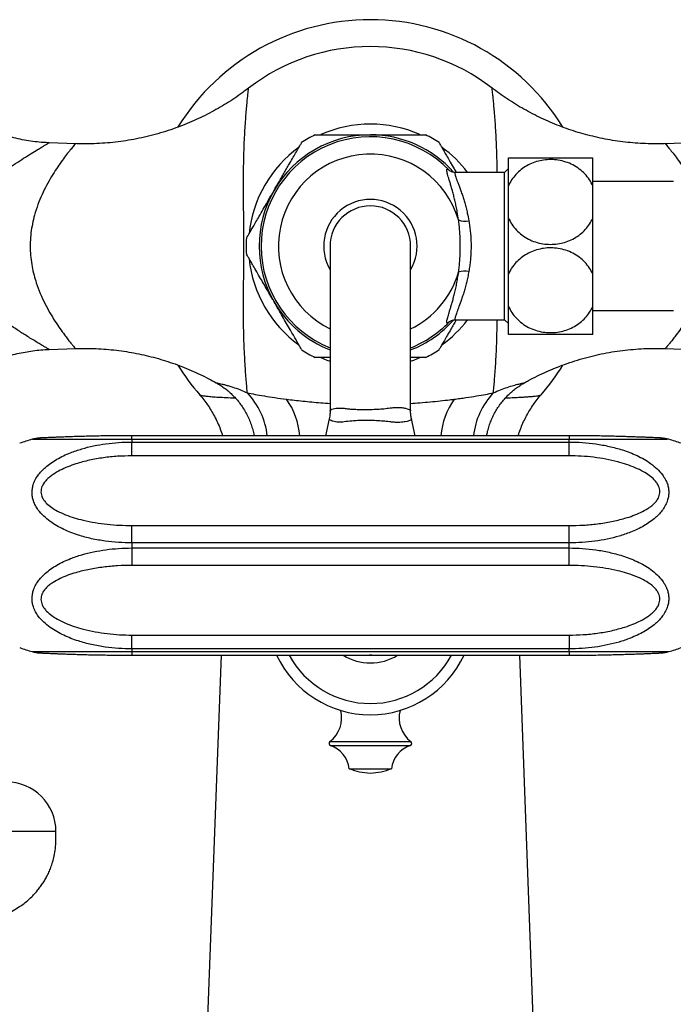
# Paper-space layout "Croisillon goutte d'eau" of a CAD drawing. Units: millimetres. Extents: x 10 to 206, y 13 to 287.
# Drawn here: x 47 to 57, y 32 to 48 of the extents above; entities that cross this region are included whole.
import ezdxf

# ---------------------------------------------------------------- set-up
doc = ezdxf.new("R2010")
doc.units = ezdxf.units.MM

psp = doc.layouts.new("Croisillon goutte d'eau")

# ---------------------------------------------------------------- linework, layer by layer
at = {"color": 7, "linetype": 'Continuous', "lineweight": 25}
for p, q in [((47.585, 46.349), (47.156, 46.364)), ((57.63, 46.364), (57.201, 46.349)), ((54.643, 45.661), (54.643, 46.119)), ((56.018, 45.661), (56.018, 46.119)), ((54.581, 45.881), (53.78, 45.881)), ((54.643, 45.944), (54.581, 45.881)), ((54.581, 43.481), (54.581, 45.881)), ((57.331, 45.731), (56.018, 45.731)), ((54.643, 45.139), (54.643, 45.661)), ((56.018, 45.139), (56.018, 45.661)), ((54.643, 44.223), (54.643, 45.139)), ((56.018, 44.223), (56.018, 45.139)), ((51.737, 44.681), (51.737, 41.996)), ((53.049, 41.997), (53.049, 44.681)), ((54.643, 43.701), (54.643, 44.223)), ((56.018, 43.701), (56.018, 44.223)), ((54.643, 43.244), (54.643, 43.701)), ((56.018, 43.244), (56.018, 43.701)), ((56.018, 43.631), (57.331, 43.631)), ((53.78, 43.481), (54.581, 43.481)), ((54.581, 43.481), (54.643, 43.419)), ((47.157, 42.998), (47.586, 43.013)), ((57.2, 43.013), (57.629, 42.998)), ((51.723, 41.868), (51.664, 41.593)), ((53.123, 41.593), (53.063, 41.867)), ((48.506, 41.593), (48.479, 41.593)), ((55.631, 41.593), (48.506, 41.593)), ((48.506, 41.532), (48.506, 41.49)), ((55.631, 41.532), (48.506, 41.532)), ((55.631, 41.49), (55.631, 41.532)), ((48.506, 41.266), (48.506, 41.49)), ((48.506, 41.49), (55.631, 41.49)), ((55.631, 41.266), (55.631, 41.49)), ((55.631, 41.266), (48.506, 41.266)), ((48.506, 39.848), (48.506, 40.131)), ((48.506, 40.131), (55.631, 40.131)), ((55.631, 39.848), (55.631, 40.131)), ((48.506, 39.848), (48.506, 39.765)), ((55.631, 39.848), (48.506, 39.848)), ((55.631, 39.765), (55.631, 39.848)), ((48.506, 39.765), (48.506, 39.481)), ((48.506, 39.765), (55.631, 39.765)), ((55.631, 39.481), (55.631, 39.765)), ((55.631, 39.481), (48.506, 39.481)), ((48.506, 38.122), (48.506, 38.347)), ((48.506, 38.347), (55.631, 38.347)), ((55.631, 38.347), (55.631, 38.122)), ((48.436, 38.019), (48.506, 38.019)), ((48.506, 38.122), (48.506, 38.081)), ((55.631, 38.122), (48.506, 38.122)), ((48.506, 38.081), (55.631, 38.081)), ((48.506, 38.019), (55.631, 38.019)), ((49.959, 38.019), (49.674, 30.306)), ((52.415, 38.019), (52.371, 38.019)), ((55.112, 30.306), (54.827, 38.019)), ((55.631, 38.081), (55.631, 38.122)), ((55.631, 38.019), (55.658, 38.019)), ((52.049, 36.171), (52.737, 36.171))]:
    psp.add_line(p, q, dxfattribs=at)
at = {"color": 1, "linetype": 'Continuous', "lineweight": 25}
for p, q in [((48.506, 41.532), (48.506, 41.593)), ((55.631, 41.593), (55.631, 41.532)), ((48.506, 38.081), (48.506, 38.019)), ((55.631, 38.081), (55.631, 38.019)), ((51.733, 36.612), (53.053, 36.612)), ((51.744, 36.546), (53.042, 36.546))]:
    psp.add_line(p, q, dxfattribs=at)
at = {"color": 7, "linetype": 'Continuous', "lineweight": 25, "flags": 128}
for points in [[(51.584, 42.866), (51.682, 42.825), (51.737, 42.805)], [(53.049, 42.805), (53.104, 42.825), (53.201, 42.865)]]:
    psp.add_lwpolyline(points, dxfattribs=at)
at = {"color": 1, "linetype": 'Continuous', "lineweight": 25, "flags": 128}
psp.add_lwpolyline([(53.061, 41.866), (53.058, 41.854), (53.035, 41.84), (52.993, 41.827), (52.962, 41.821), (52.962, 41.821), (52.962, 41.821)], dxfattribs=at)
at = {"color": 7, "linetype": 'Continuous', "lineweight": 25}
for centre, radius, start, end in [((52.393, 44.681), 3.688, 31.7104, 148.2514), ((52.393, 44.681), 3.25, 52.3675, 127.6334), ((52.393, 44.681), 1.988, 66.0099, 114.0086), ((52.393, 44.681), 1.781, 43.8861, 248.3817), ((52.393, 44.681), 1.813, 90, 150), ((52.393, 44.681), 2.024, 116.4058, 123.5924), ((52.393, 44.681), 1.813, 41.7197, 90), ((52.393, 44.681), 2.024, 56.4064, 63.6104), ((52.393, 44.681), 1.987, 125.8284, 174.2059), ((52.393, 44.681), 1.988, 37.1406, 54.0355), ((52.393, 44.681), 1.813, 150, 210), ((52.393, 44.681), 0.656, 0, 180), ((53.939, 45.387), 0.3, 248.7338, 281.2077), ((52.393, 44.681), 2.024, 176.3654, 183.6349), ((52.393, 44.681), 1.987, 185.9676, 234.0019), ((53.939, 43.975), 0.3, 78.7923, 111.2662), ((52.393, 44.681), 1.812, 210, 248.7727), ((52.393, 44.681), 1.813, 291.2273, 318.2876), ((52.393, 44.681), 1.987, 305.9087, 322.8594), ((52.393, 44.681), 1.781, 291.6183, 316.1139), ((52.393, 44.681), 2.024, 236.4067, 243.6108), ((52.393, 44.681), 2.024, 296.4063, 303.5934), ((52.393, 44.681), 3.687, 211.7239, 221.0183), ((52.393, 44.681), 3.688, 318.9781, 328.2483), ((48.506, 36.15), 5.625, 106.7955, 108.9656), ((47.024, 41.056), 0.5, 92.7289, 106.7448), ((57.112, 41.056), 0.5, 73.2543, 87.2711), ((55.631, 36.15), 5.625, 71.0344, 73.2045), ((48.506, 43.462), 5.625, 251.0344, 253.2048), ((47.024, 38.556), 0.5, 253.2545, 267.2708), ((52.393, 38.737), 1.688, 205.1971, 334.8029), ((52.393, 38.737), 0.844, 238.3714, 301.6286), ((57.112, 38.556), 0.5, 272.7292, 286.7445), ((55.631, 43.462), 5.625, 286.7953, 288.9656), ((51.437, 36.999), 0.488, 307.3832, 14.4548), ((53.349, 36.999), 0.488, 165.5452, 232.6168), ((51.756, 36.582), 0.0375, 127.3832, 251.6825), ((53.031, 36.582), 0.0375, 288.3175, 52.6168), ((51.602, 36.119), 0.45, 6.6611, 71.6825), ((53.184, 36.119), 0.45, 108.3175, 173.3389), ((52.416, 37.075), 0.975, 247.8763, 268.6223), ((52.37, 37.075), 0.975, 271.3777, 292.1237), ((46.456, 35.145), 0.813, 0.0854, 179.9148)]:
    psp.add_arc(centre, radius, start, end, dxfattribs=at)
at = {"color": 1, "linetype": 'Continuous', "lineweight": 25}
for centre, radius, start, end in [((52.393, 44.681), 1.499, 16.5258, 244.0444), ((52.393, 44.681), 0.761, 329.63, 210.37), ((52.393, 44.681), 1.499, 295.9556, 343.4742), ((49.504, 41.455), 1.217, 6.5177, 43.3099), ((50.014, 41.487), 1.233, 4.9637, 34.6505), ((54.772, 41.487), 1.233, 145.3495, 175.0363), ((55.282, 41.455), 1.217, 136.6901, 173.4823), ((52.393, 38.737), 1.505, 208.5134, 331.4866)]:
    psp.add_arc(centre, radius, start, end, dxfattribs=at)
at = {"color": 7, "linetype": 'Continuous', "lineweight": 25}
for points, knots in [([(47.156, 46.365), (47.134, 46.365), (47.07, 46.367), (46.959, 46.377), (46.824, 46.395), (46.685, 46.42), (46.549, 46.453), (46.416, 46.492), (46.285, 46.537), (46.158, 46.589), (46.033, 46.646), (45.913, 46.71), (45.796, 46.779), (45.684, 46.853), (45.575, 46.932), (45.472, 47.016), (45.373, 47.105), (45.278, 47.198), (45.189, 47.294), (45.105, 47.395), (45.026, 47.498), (44.952, 47.605), (44.884, 47.715), (44.822, 47.825), (44.786, 47.9), (44.768, 47.936)], [0, 0, 0, 0, 0.021872, 0.064184, 0.111175, 0.157992, 0.204516, 0.25076, 0.296741, 0.34247, 0.387959, 0.433216, 0.478249, 0.523063, 0.567662, 0.612049, 0.656227, 0.700197, 0.743959, 0.787512, 0.830853, 0.873981, 0.916892, 0.959579, 1, 1, 1, 1]), ([(50.408, 47.255), (50.377, 47.232), (50.304, 47.175), (50.184, 47.092), (50.05, 47.005), (49.912, 46.923), (49.772, 46.846), (49.629, 46.774), (49.483, 46.708), (49.334, 46.646), (49.178, 46.589), (49.014, 46.535), (48.843, 46.487), (48.671, 46.445), (48.497, 46.411), (48.324, 46.384), (48.15, 46.365), (47.976, 46.352), (47.802, 46.346), (47.672, 46.346), (47.599, 46.349), (47.585, 46.35)], [0, 0, 0, 0, 0.038807, 0.091658, 0.144549, 0.197475, 0.250432, 0.303416, 0.356424, 0.409453, 0.462501, 0.521469, 0.580329, 0.638928, 0.697277, 0.755388, 0.813273, 0.870943, 0.928407, 0.985672, 1, 1, 1, 1]), ([(57.201, 46.35), (57.177, 46.349), (57.096, 46.345), (56.96, 46.346), (56.794, 46.353), (56.628, 46.365), (56.464, 46.384), (56.301, 46.409), (56.139, 46.441), (55.979, 46.478), (55.821, 46.52), (55.666, 46.569), (55.513, 46.623), (55.363, 46.682), (55.215, 46.747), (55.071, 46.817), (54.929, 46.892), (54.792, 46.971), (54.657, 47.055), (54.527, 47.144), (54.434, 47.211), (54.385, 47.249), (54.378, 47.255)], [0, 0, 0, 0, 0.024382, 0.07962, 0.134691, 0.189593, 0.244326, 0.298887, 0.353273, 0.407481, 0.461506, 0.515345, 0.568991, 0.622439, 0.675681, 0.728709, 0.781515, 0.834089, 0.886418, 0.93849, 0.99029, 1, 1, 1, 1]), ([(50.823, 45.587), (50.851, 45.635), (50.894, 45.709), (50.951, 45.808), (50.995, 45.885), (51.039, 45.961), (51.087, 46.044), (51.138, 46.133), (51.188, 46.219), (51.222, 46.278), (51.243, 46.315), (51.259, 46.342), (51.27, 46.36), (51.275, 46.37), (51.273, 46.367), (51.273, 46.367)], [0, 0, 0, 0, 0.12686, 0.19723, 0.267594, 0.340375, 0.413144, 0.517151, 0.62395, 0.728086, 0.782225, 0.836357, 0.91707, 0.999994, 1, 1, 1, 1]), ([(51.493, 46.494), (51.493, 46.494), (51.49, 46.494), (51.501, 46.494), (51.528, 46.494), (51.574, 46.494), (51.636, 46.494), (51.714, 46.494), (51.808, 46.494), (51.92, 46.494), (52.048, 46.494), (52.174, 46.494), (52.29, 46.494), (52.359, 46.494), (52.393, 46.494)], [0, 0, 0, 0, 0.000637, 0.089368, 0.171368, 0.255586, 0.340907, 0.428254, 0.523042, 0.619896, 0.729874, 0.8422, 0.920753, 1, 1, 1, 1]), ([(52.393, 46.494), (52.438, 46.494), (52.512, 46.494), (52.617, 46.494), (52.706, 46.494), (52.794, 46.494), (52.893, 46.494), (52.999, 46.494), (53.104, 46.494), (53.176, 46.494), (53.223, 46.494), (53.258, 46.494), (53.287, 46.494), (53.291, 46.494), (53.292, 46.494)], [0, 0, 0, 0, 0.102601, 0.172913, 0.243219, 0.315865, 0.388499, 0.494499, 0.60334, 0.709475, 0.764678, 0.819875, 0.911411, 1, 1, 1, 1]), ([(53.513, 46.367), (53.514, 46.365), (53.516, 46.36), (53.535, 46.328), (53.564, 46.278), (53.602, 46.213), (53.646, 46.136), (53.698, 46.046), (53.747, 45.96), (53.781, 45.902), (53.793, 45.881)], [0, 0, 0, 0, 0.131398, 0.262976, 0.393987, 0.525085, 0.650793, 0.776568, 0.922246, 1, 1, 1, 1]), ([(54.643, 46.119), (54.654, 46.119), (54.676, 46.119), (54.727, 46.119), (54.802, 46.119), (54.904, 46.119), (55.018, 46.119), (55.137, 46.119), (55.26, 46.119), (55.38, 46.119), (55.499, 46.119), (55.611, 46.119), (55.716, 46.119), (55.811, 46.119), (55.895, 46.119), (55.967, 46.119), (56.001, 46.119), (56.018, 46.119)], [0, 0, 0, 0, 0.047518, 0.0955675, 0.1717295, 0.2504554, 0.3210234, 0.3939098, 0.4602136, 0.5285567, 0.5930081, 0.659311, 0.7241843, 0.7908115, 0.8581607, 0.9272471, 1, 1, 1, 1]), ([(56.018, 45.661), (56.001, 45.695), (55.967, 45.765), (55.892, 45.858), (55.8, 45.94), (55.695, 46.006), (55.579, 46.054), (55.459, 46.083), (55.336, 46.093), (55.217, 46.085), (55.101, 46.06), (54.993, 46.019), (54.893, 45.962), (54.803, 45.891), (54.726, 45.807), (54.674, 45.728), (54.651, 45.678), (54.643, 45.661)], [0, 0, 0, 0, 0.07153, 0.14496, 0.216543, 0.290341, 0.359426, 0.430738, 0.496303, 0.563846, 0.628198, 0.694367, 0.759712, 0.826797, 0.895134, 0.965219, 1, 1, 1, 1]), ([(53.831, 45.108), (53.824, 45.152), (53.813, 45.227), (53.793, 45.326), (53.775, 45.409), (53.756, 45.488), (53.736, 45.563), (53.716, 45.634), (53.696, 45.7), (53.678, 45.76), (53.662, 45.811), (53.65, 45.854), (53.642, 45.888), (53.638, 45.914), (53.638, 45.929), (53.643, 45.937), (53.651, 45.937), (53.662, 45.93), (53.672, 45.921), (53.677, 45.916)], [0, 0, 0, 0, 0.078759, 0.13397, 0.189183, 0.245808, 0.302436, 0.362887, 0.423338, 0.485505, 0.547669, 0.607978, 0.668284, 0.730584, 0.792882, 0.84405, 0.895219, 0.947609, 1, 1, 1, 1]), ([(53.78, 45.882), (53.778, 45.881), (53.766, 45.881), (53.747, 45.884), (53.725, 45.889), (53.708, 45.896), (53.694, 45.903), (53.685, 45.909), (53.679, 45.914), (53.677, 45.916), (53.677, 45.916), (53.677, 45.916)], [0, 0, 0, 0, 0.029401, 0.15455, 0.273736, 0.38893, 0.505232, 0.630973, 0.769444, 0.927351, 1, 1, 1, 1]), ([(50.374, 44.809), (50.374, 44.809), (50.372, 44.806), (50.379, 44.818), (50.395, 44.845), (50.419, 44.887), (50.451, 44.943), (50.492, 45.013), (50.54, 45.096), (50.598, 45.197), (50.663, 45.31), (50.74, 45.443), (50.794, 45.536), (50.823, 45.587)], [0, 0, 0, 0, 0.017377, 0.104011, 0.187116, 0.270251, 0.357151, 0.444095, 0.541002, 0.637964, 0.750671, 0.86343, 1, 1, 1, 1]), ([(53.831, 44.255), (53.834, 44.285), (53.842, 44.344), (53.85, 44.439), (53.856, 44.536), (53.859, 44.634), (53.859, 44.731), (53.856, 44.828), (53.85, 44.925), (53.841, 45.019), (53.834, 45.079), (53.831, 45.108)], [0, 0, 0, 0, 0.110075, 0.220139, 0.333783, 0.447419, 0.557095, 0.666773, 0.780281, 0.893799, 1, 1, 1, 1]), ([(53.998, 45.093), (54.002, 45.065), (54.011, 45.008), (54.022, 44.92), (54.03, 44.827), (54.034, 44.733), (54.034, 44.637), (54.03, 44.544), (54.023, 44.451), (54.012, 44.359), (54.003, 44.299), (53.998, 44.269)], [0, 0, 0, 0, 0.105434, 0.215598, 0.325756, 0.439306, 0.552854, 0.662975, 0.7731, 0.886546, 1, 1, 1, 1]), ([(54.643, 45.139), (54.66, 45.105), (54.694, 45.035), (54.769, 44.942), (54.861, 44.86), (54.966, 44.794), (55.082, 44.745), (55.202, 44.717), (55.325, 44.707), (55.444, 44.715), (55.56, 44.74), (55.668, 44.781), (55.768, 44.838), (55.858, 44.909), (55.935, 44.993), (55.987, 45.072), (56.01, 45.122), (56.018, 45.139)], [0, 0, 0, 0, 0.07153, 0.14496, 0.216543, 0.290341, 0.359426, 0.430738, 0.496303, 0.563846, 0.628198, 0.694367, 0.759712, 0.826797, 0.895134, 0.965219, 1, 1, 1, 1]), ([(56.018, 44.223), (56.001, 44.258), (55.967, 44.327), (55.892, 44.42), (55.8, 44.503), (55.695, 44.568), (55.579, 44.617), (55.459, 44.646), (55.336, 44.656), (55.217, 44.648), (55.101, 44.622), (54.993, 44.581), (54.893, 44.524), (54.803, 44.454), (54.726, 44.37), (54.674, 44.291), (54.651, 44.24), (54.643, 44.223)], [0, 0, 0, 0, 0.0715301, 0.14496, 0.2165433, 0.2903409, 0.3594265, 0.4307377, 0.4963026, 0.5638462, 0.6281982, 0.6943674, 0.7597117, 0.8267975, 0.8951344, 0.9652191, 1, 1, 1, 1]), ([(50.823, 43.775), (50.816, 43.788), (50.788, 43.836), (50.74, 43.92), (50.68, 44.024), (50.617, 44.132), (50.555, 44.24), (50.498, 44.338), (50.452, 44.419), (50.416, 44.481), (50.39, 44.526), (50.375, 44.551), (50.374, 44.552), (50.374, 44.553)], [0, 0, 0, 0, 0.034984, 0.129143, 0.223591, 0.317689, 0.431184, 0.544585, 0.640905, 0.737158, 0.833969, 0.930731, 1, 1, 1, 1]), ([(53.677, 43.446), (53.672, 43.441), (53.662, 43.432), (53.65, 43.426), (53.642, 43.426), (53.638, 43.434), (53.638, 43.45), (53.641, 43.472), (53.648, 43.501), (53.658, 43.537), (53.671, 43.58), (53.685, 43.628), (53.702, 43.682), (53.72, 43.744), (53.74, 43.813), (53.76, 43.89), (53.78, 43.973), (53.799, 44.062), (53.816, 44.156), (53.826, 44.222), (53.831, 44.255)], [0, 0, 0, 0, 0.053675, 0.107348, 0.162417, 0.217485, 0.271047, 0.324611, 0.379582, 0.434556, 0.487724, 0.540894, 0.595248, 0.649604, 0.707163, 0.764721, 0.823795, 0.882864, 0.941205, 1, 1, 1, 1]), ([(51.273, 42.996), (51.272, 42.998), (51.27, 43.002), (51.251, 43.034), (51.222, 43.084), (51.184, 43.15), (51.14, 43.227), (51.088, 43.316), (51.029, 43.419), (50.962, 43.534), (50.894, 43.653), (50.847, 43.734), (50.823, 43.775)], [0, 0, 0, 0, 0.09643, 0.193014, 0.289181, 0.385412, 0.477687, 0.570011, 0.676944, 0.783933, 0.891957, 1, 1, 1, 1]), ([(54.643, 43.701), (54.66, 43.667), (54.695, 43.597), (54.77, 43.504), (54.862, 43.422), (54.967, 43.356), (55.083, 43.308), (55.203, 43.279), (55.326, 43.269), (55.445, 43.277), (55.56, 43.303), (55.669, 43.344), (55.769, 43.401), (55.859, 43.472), (55.935, 43.556), (55.987, 43.634), (56.01, 43.685), (56.018, 43.701)], [0, 0, 0, 0, 0.072492, 0.1449614, 0.2176633, 0.2903409, 0.3605448, 0.4307354, 0.497289, 0.5638425, 0.6290983, 0.6943635, 0.7605707, 0.8267942, 0.8959959, 0.9652174, 1, 1, 1, 1]), ([(53.793, 43.481), (53.793, 43.48), (53.777, 43.453), (53.747, 43.402), (53.699, 43.318), (53.648, 43.23), (53.598, 43.144), (53.564, 43.085), (53.543, 43.048), (53.527, 43.021), (53.516, 43.002), (53.511, 42.993), (53.513, 42.996), (53.513, 42.996)], [0, 0, 0, 0, 0.003094, 0.102152, 0.201193, 0.342752, 0.48811, 0.629844, 0.703529, 0.777206, 0.887061, 0.999923, 1, 1, 1, 1]), ([(53.677, 43.447), (53.677, 43.446), (53.676, 43.445), (53.677, 43.447), (53.682, 43.451), (53.691, 43.457), (53.704, 43.464), (53.721, 43.472), (53.743, 43.478), (53.763, 43.481), (53.776, 43.481), (53.78, 43.481)], [0, 0, 0, 0, 0.057172, 0.225622, 0.370238, 0.497894, 0.615869, 0.7258, 0.835359, 0.955999, 1, 1, 1, 1]), ([(56.018, 43.244), (56.007, 43.244), (55.985, 43.244), (55.934, 43.244), (55.859, 43.244), (55.757, 43.244), (55.643, 43.244), (55.524, 43.244), (55.401, 43.244), (55.281, 43.244), (55.162, 43.244), (55.051, 43.244), (54.945, 43.244), (54.85, 43.244), (54.766, 43.244), (54.694, 43.244), (54.66, 43.244), (54.643, 43.244)], [0, 0, 0, 0, 0.047518, 0.095567, 0.17173, 0.250455, 0.321023, 0.39391, 0.460214, 0.528557, 0.593008, 0.659311, 0.724184, 0.790812, 0.858161, 0.927247, 1, 1, 1, 1]), ([(45.554, 42.412), (45.557, 42.414), (45.594, 42.445), (45.671, 42.5), (45.783, 42.575), (45.899, 42.644), (46.017, 42.708), (46.138, 42.765), (46.26, 42.816), (46.385, 42.86), (46.51, 42.899), (46.637, 42.931), (46.765, 42.957), (46.893, 42.978), (47.021, 42.991), (47.109, 42.998), (47.154, 42.998), (47.157, 42.998)], [0, 0, 0, 0, 0.006093, 0.084434, 0.162387, 0.239963, 0.317167, 0.394006, 0.470483, 0.546599, 0.622354, 0.697747, 0.772774, 0.847429, 0.921706, 0.995596, 1, 1, 1, 1]), ([(47.586, 43.013), (47.629, 43.014), (47.727, 43.017), (47.881, 43.015), (48.047, 43.006), (48.212, 42.991), (48.377, 42.97), (48.539, 42.943), (48.7, 42.91), (48.859, 42.871), (49.016, 42.827), (49.171, 42.776), (49.323, 42.72), (49.473, 42.659), (49.619, 42.593), (49.755, 42.525), (49.841, 42.478), (49.88, 42.456)], [0, 0, 0, 0, 0.053549, 0.123384, 0.193007, 0.262416, 0.33161, 0.400585, 0.469337, 0.537862, 0.606155, 0.674208, 0.742016, 0.80957, 0.876861, 0.943878, 1, 1, 1, 1]), ([(54.905, 42.455), (54.927, 42.468), (54.996, 42.507), (55.115, 42.567), (55.26, 42.636), (55.408, 42.698), (55.563, 42.758), (55.727, 42.813), (55.898, 42.864), (56.07, 42.907), (56.243, 42.943), (56.417, 42.972), (56.591, 42.993), (56.765, 43.008), (56.938, 43.016), (57.084, 43.017), (57.171, 43.014), (57.2, 43.012)], [0, 0, 0, 0, 0.032797, 0.09979, 0.166814, 0.233867, 0.300944, 0.375603, 0.45013, 0.52432, 0.598188, 0.671751, 0.745026, 0.818026, 0.890761, 0.963243, 1, 1, 1, 1]), ([(51.737, 42.869), (51.719, 42.869), (51.666, 42.869), (51.61, 42.869), (51.563, 42.869), (51.528, 42.869), (51.499, 42.869), (51.495, 42.869), (51.494, 42.869)], [0, 0, 0, 0, 0.119423, 0.35505, 0.476942, 0.600149, 0.803363, 1, 1, 1, 1]), ([(53.293, 42.869), (53.293, 42.869), (53.296, 42.869), (53.285, 42.869), (53.258, 42.869), (53.212, 42.869), (53.15, 42.869), (53.095, 42.869), (53.057, 42.869), (53.049, 42.869)], [0, 0, 0, 0, 0.001509, 0.197994, 0.379575, 0.566066, 0.754999, 0.948422, 1, 1, 1, 1]), ([(49.88, 42.456), (49.881, 42.456), (49.907, 42.442), (49.955, 42.411), (50.025, 42.363), (50.091, 42.309), (50.154, 42.25), (50.212, 42.188), (50.266, 42.121), (50.317, 42.048), (50.364, 41.969), (50.407, 41.885), (50.442, 41.799), (50.471, 41.711), (50.489, 41.642), (50.495, 41.603), (50.497, 41.593)], [0, 0, 0, 0, 0.002506, 0.079827, 0.157424, 0.235234, 0.313211, 0.391323, 0.469541, 0.547847, 0.634889, 0.721086, 0.806228, 0.890385, 0.973618, 1, 1, 1, 1]), ([(54.289, 41.593), (54.294, 41.618), (54.305, 41.672), (54.328, 41.754), (54.359, 41.838), (54.396, 41.92), (54.438, 41.997), (54.484, 42.071), (54.535, 42.141), (54.591, 42.206), (54.649, 42.267), (54.712, 42.323), (54.776, 42.374), (54.841, 42.418), (54.884, 42.444), (54.904, 42.455)], [0, 0, 0, 0, 0.068044, 0.151206, 0.233493, 0.314934, 0.395546, 0.475338, 0.554312, 0.632458, 0.709762, 0.786198, 0.861732, 0.936319, 1, 1, 1, 1]), ([(49.61, 42.261), (49.622, 42.247), (49.657, 42.207), (49.711, 42.137), (49.77, 42.051), (49.826, 41.958), (49.879, 41.859), (49.927, 41.754), (49.961, 41.665), (49.978, 41.611), (49.983, 41.593)], [0, 0, 0, 0, 0.071191, 0.206829, 0.34266, 0.478642, 0.629682, 0.779858, 0.928776, 1, 1, 1, 1]), ([(50.389, 42.29), (50.465, 42.276), (50.557, 42.259), (50.719, 42.232), (50.776, 42.223), (50.898, 42.205), (50.962, 42.197), (51.029, 42.188)], [0, 0, 0, 0, 0.5, 0.5, 0.75, 0.75, 1, 1, 1, 1]), ([(53.757, 42.188), (53.791, 42.192), (53.824, 42.197), (53.888, 42.205), (53.92, 42.21), (54.011, 42.223), (54.068, 42.232), (54.175, 42.25), (54.225, 42.258), (54.316, 42.275), (54.359, 42.283), (54.397, 42.29)], [0, 0, 0, 0, 0.125, 0.125, 0.25, 0.25, 0.5, 0.5, 0.75, 0.75, 1, 1, 1, 1]), ([(54.802, 41.593), (54.802, 41.594), (54.813, 41.63), (54.838, 41.699), (54.879, 41.799), (54.926, 41.895), (54.977, 41.989), (55.034, 42.078), (55.095, 42.163), (55.142, 42.224), (55.171, 42.255), (55.175, 42.26)], [0, 0, 0, 0, 0.003178, 0.144548, 0.284938, 0.424347, 0.562764, 0.70017, 0.836535, 0.971815, 1, 1, 1, 1]), ([(51.736, 41.996), (51.736, 41.99), (51.737, 41.962), (51.733, 41.919), (51.726, 41.883), (51.723, 41.868)], [0, 0, 0, 0, 0.150919, 0.640369, 1, 1, 1, 1]), ([(53.063, 41.867), (53.059, 41.888), (53.052, 41.931), (53.048, 41.976), (53.049, 41.997), (53.049, 41.997)], [0, 0, 0, 0, 0.50028, 0.999185, 1, 1, 1, 1]), ([(51.964, 41.818), (51.964, 41.818), (51.951, 41.817), (51.919, 41.814), (51.872, 41.814), (51.821, 41.818), (51.79, 41.825), (51.775, 41.831), (51.771, 41.833), (51.771, 41.833)], [0, 0, 0, 0, 0.000023, 0.138181, 0.372699, 0.607217, 0.905427, 0.999977, 1, 1, 1, 1]), ([(52.729, 41.817), (52.729, 41.817), (52.696, 41.821), (52.627, 41.829), (52.518, 41.837), (52.402, 41.841), (52.29, 41.842), (52.186, 41.839), (52.077, 41.833), (52.004, 41.824), (51.964, 41.818), (51.964, 41.818)], [0, 0, 0, 0, 0.000009, 0.135039, 0.272365, 0.417882, 0.566918, 0.690636, 0.81649, 0.999991, 1, 1, 1, 1]), ([(52.962, 41.821), (52.962, 41.821), (52.95, 41.818), (52.924, 41.814), (52.875, 41.81), (52.818, 41.81), (52.773, 41.813), (52.743, 41.816), (52.735, 41.816), (52.729, 41.817), (52.729, 41.817)], [0, 0, 0, 0, 0.000024, 0.222241, 0.444374, 0.681886, 0.919516, 0.927886, 0.999976, 1, 1, 1, 1]), ([(48.506, 41.593), (48.499, 41.593), (48.446, 41.593), (48.346, 41.593), (48.206, 41.592), (48.068, 41.59), (47.937, 41.588), (47.816, 41.585), (47.702, 41.582), (47.592, 41.579), (47.49, 41.576), (47.4, 41.572), (47.323, 41.57), (47.257, 41.567), (47.198, 41.565), (47.149, 41.562), (47.107, 41.561), (47.073, 41.559), (47.045, 41.558), (47.024, 41.557), (47.01, 41.556), (47.002, 41.556), (47.001, 41.556), (47, 41.556)], [0, 0, 0, 0, 0.010565, 0.08943, 0.167877, 0.245552, 0.322953, 0.38982, 0.453409, 0.520671, 0.584608, 0.638687, 0.686951, 0.731051, 0.77189, 0.80927, 0.842603, 0.874037, 0.903299, 0.930552, 0.956136, 0.980528, 1, 1, 1, 1]), ([(57.136, 41.556), (57.135, 41.556), (57.135, 41.556), (57.129, 41.556), (57.117, 41.557), (57.098, 41.557), (57.072, 41.559), (57.04, 41.56), (57.001, 41.562), (56.955, 41.564), (56.901, 41.566), (56.838, 41.569), (56.768, 41.571), (56.688, 41.574), (56.597, 41.577), (56.498, 41.58), (56.391, 41.583), (56.278, 41.586), (56.157, 41.589), (56.029, 41.591), (55.895, 41.592), (55.761, 41.593), (55.673, 41.593), (55.631, 41.593)], [0, 0, 0, 0, 0.013036, 0.036819, 0.062208, 0.088982, 0.117511, 0.148094, 0.18084, 0.2157, 0.254036, 0.296469, 0.34196, 0.391542, 0.446796, 0.50688, 0.56934, 0.634618, 0.703096, 0.775191, 0.851862, 0.9294, 1, 1, 1, 1]), ([(48.506, 39.848), (48.433, 39.849), (48.287, 39.852), (48.068, 39.875), (47.849, 39.914), (47.663, 39.963), (47.513, 40.016), (47.395, 40.067), (47.281, 40.126), (47.171, 40.197), (47.068, 40.281), (46.988, 40.369), (46.934, 40.455), (46.902, 40.527), (46.884, 40.597), (46.878, 40.663), (46.882, 40.729), (46.898, 40.8), (46.929, 40.876), (46.976, 40.951), (47.032, 41.019), (47.101, 41.085), (47.185, 41.15), (47.284, 41.212), (47.391, 41.268), (47.526, 41.326), (47.689, 41.381), (47.883, 41.43), (48.084, 41.464), (48.292, 41.486), (48.433, 41.489), (48.506, 41.49)], [0, 0, 0, 0, 0.053019, 0.106378, 0.160927, 0.215967, 0.247573, 0.279335, 0.311713, 0.344383, 0.379154, 0.414709, 0.437629, 0.461003, 0.479303, 0.497928, 0.516252, 0.534916, 0.559171, 0.584032, 0.606749, 0.62975, 0.659087, 0.688756, 0.719238, 0.74992, 0.798282, 0.847099, 0.897104, 0.947435, 1, 1, 1, 1]), ([(55.631, 41.49), (55.703, 41.489), (55.849, 41.486), (56.068, 41.462), (56.287, 41.423), (56.473, 41.373), (56.623, 41.32), (56.741, 41.27), (56.855, 41.211), (56.965, 41.141), (57.069, 41.057), (57.148, 40.97), (57.202, 40.885), (57.234, 40.814), (57.252, 40.744), (57.258, 40.678), (57.254, 40.612), (57.238, 40.54), (57.207, 40.464), (57.161, 40.388), (57.104, 40.319), (57.035, 40.253), (56.951, 40.187), (56.852, 40.124), (56.745, 40.069), (56.611, 40.011), (56.447, 39.955), (56.253, 39.907), (56.052, 39.873), (55.844, 39.852), (55.703, 39.849), (55.631, 39.848)], [0, 0, 0, 0, 0.053019, 0.106378, 0.160927, 0.215967, 0.247573, 0.279335, 0.311713, 0.344383, 0.379154, 0.414709, 0.437629, 0.461003, 0.479303, 0.497928, 0.516252, 0.534916, 0.559171, 0.584032, 0.606749, 0.62975, 0.659087, 0.688756, 0.719238, 0.74992, 0.798282, 0.847099, 0.897104, 0.947435, 1, 1, 1, 1]), ([(48.506, 41.266), (48.428, 41.264), (48.273, 41.261), (48.042, 41.237), (47.814, 41.197), (47.621, 41.145), (47.462, 41.089), (47.337, 41.033), (47.238, 40.975), (47.164, 40.921), (47.113, 40.874), (47.07, 40.822), (47.041, 40.77), (47.027, 40.721), (47.023, 40.676), (47.029, 40.632), (47.045, 40.585), (47.075, 40.537), (47.125, 40.479), (47.198, 40.421), (47.302, 40.36), (47.425, 40.304), (47.566, 40.256), (47.726, 40.213), (47.906, 40.177), (48.104, 40.15), (48.305, 40.134), (48.439, 40.132), (48.506, 40.131)], [0, 0, 0, 0, 0.0667337, 0.1336971, 0.2005596, 0.2671551, 0.3074814, 0.3478549, 0.3880414, 0.4091622, 0.4302626, 0.4511903, 0.4720598, 0.4868542, 0.5016367, 0.5164448, 0.531267, 0.5510355, 0.5708491, 0.6038823, 0.6370033, 0.68078, 0.7247126, 0.7685979, 0.826346, 0.8842484, 0.9421935, 1, 1, 1, 1]), ([(55.631, 40.131), (55.708, 40.132), (55.863, 40.135), (56.094, 40.156), (56.322, 40.192), (56.515, 40.239), (56.674, 40.29), (56.799, 40.342), (56.898, 40.396), (56.972, 40.447), (57.023, 40.492), (57.066, 40.542), (57.095, 40.593), (57.109, 40.642), (57.113, 40.686), (57.107, 40.731), (57.091, 40.779), (57.061, 40.828), (57.011, 40.887), (56.938, 40.949), (56.834, 41.014), (56.711, 41.074), (56.57, 41.127), (56.41, 41.174), (56.23, 41.214), (56.032, 41.244), (55.831, 41.262), (55.697, 41.265), (55.631, 41.266)], [0, 0, 0, 0, 0.066734, 0.133697, 0.20056, 0.267155, 0.307481, 0.347855, 0.388041, 0.409162, 0.430263, 0.45119, 0.47206, 0.486854, 0.501637, 0.516445, 0.531267, 0.551036, 0.570849, 0.603882, 0.637003, 0.68078, 0.724713, 0.768598, 0.826346, 0.884248, 0.942193, 1, 1, 1, 1]), ([(48.506, 38.122), (48.433, 38.124), (48.287, 38.127), (48.068, 38.15), (47.849, 38.19), (47.663, 38.239), (47.513, 38.292), (47.395, 38.343), (47.281, 38.401), (47.171, 38.472), (47.068, 38.555), (46.988, 38.642), (46.934, 38.727), (46.902, 38.799), (46.884, 38.869), (46.878, 38.934), (46.882, 39), (46.898, 39.072), (46.929, 39.149), (46.976, 39.224), (47.032, 39.293), (47.101, 39.36), (47.185, 39.425), (47.284, 39.488), (47.391, 39.544), (47.526, 39.602), (47.689, 39.657), (47.883, 39.705), (48.084, 39.739), (48.292, 39.761), (48.433, 39.763), (48.506, 39.765)], [0, 0, 0, 0, 0.053019, 0.106378, 0.160928, 0.215968, 0.247574, 0.279336, 0.311714, 0.344384, 0.379154, 0.41471, 0.437629, 0.461004, 0.479303, 0.497928, 0.516252, 0.534916, 0.559172, 0.584033, 0.606751, 0.629753, 0.65909, 0.688758, 0.71924, 0.749922, 0.798284, 0.847102, 0.897108, 0.94744, 1, 1, 1, 1]), ([(55.631, 39.765), (55.703, 39.763), (55.849, 39.76), (56.069, 39.737), (56.288, 39.698), (56.473, 39.649), (56.623, 39.596), (56.741, 39.546), (56.855, 39.487), (56.966, 39.416), (57.069, 39.331), (57.148, 39.243), (57.202, 39.158), (57.234, 39.085), (57.252, 39.015), (57.258, 38.95), (57.254, 38.883), (57.238, 38.812), (57.207, 38.736), (57.16, 38.661), (57.104, 38.593), (57.035, 38.527), (56.951, 38.462), (56.852, 38.4), (56.745, 38.345), (56.61, 38.287), (56.447, 38.231), (56.252, 38.183), (56.052, 38.148), (55.843, 38.126), (55.703, 38.124), (55.631, 38.122)], [0, 0, 0, 0, 0.053191, 0.106378, 0.161184, 0.215969, 0.247656, 0.279337, 0.311869, 0.344385, 0.379155, 0.41471, 0.43763, 0.461004, 0.479304, 0.497929, 0.516253, 0.534916, 0.559172, 0.584033, 0.60675, 0.629753, 0.659247, 0.688758, 0.719336, 0.749921, 0.798502, 0.847102, 0.897268, 0.94744, 1, 1, 1, 1]), ([(48.506, 39.481), (48.428, 39.48), (48.273, 39.478), (48.042, 39.456), (47.814, 39.42), (47.621, 39.373), (47.462, 39.322), (47.337, 39.27), (47.238, 39.216), (47.164, 39.165), (47.113, 39.121), (47.07, 39.07), (47.041, 39.02), (47.027, 38.971), (47.023, 38.926), (47.029, 38.882), (47.045, 38.834), (47.075, 38.784), (47.125, 38.725), (47.198, 38.664), (47.302, 38.598), (47.425, 38.538), (47.566, 38.485), (47.726, 38.438), (47.906, 38.398), (48.104, 38.368), (48.305, 38.35), (48.439, 38.348), (48.506, 38.347)], [0, 0, 0, 0, 0.066733, 0.133695, 0.200557, 0.267152, 0.307478, 0.347851, 0.388038, 0.409159, 0.43026, 0.451189, 0.472059, 0.486853, 0.501636, 0.516445, 0.531267, 0.551036, 0.57085, 0.603883, 0.637004, 0.680781, 0.724713, 0.768598, 0.826346, 0.884249, 0.942194, 1, 1, 1, 1]), ([(55.631, 38.347), (55.708, 38.348), (55.863, 38.351), (56.094, 38.375), (56.322, 38.415), (56.515, 38.467), (56.674, 38.523), (56.799, 38.579), (56.898, 38.637), (56.972, 38.691), (57.023, 38.738), (57.066, 38.79), (57.095, 38.842), (57.109, 38.891), (57.113, 38.936), (57.107, 38.981), (57.091, 39.028), (57.061, 39.076), (57.011, 39.133), (56.938, 39.191), (56.834, 39.253), (56.711, 39.308), (56.57, 39.357), (56.41, 39.4), (56.23, 39.436), (56.032, 39.462), (55.831, 39.478), (55.697, 39.48), (55.631, 39.481)], [0, 0, 0, 0, 0.066733, 0.133695, 0.200557, 0.267152, 0.307478, 0.347851, 0.388038, 0.409159, 0.43026, 0.451189, 0.472059, 0.486853, 0.501636, 0.516445, 0.531267, 0.551036, 0.57085, 0.603883, 0.637004, 0.680781, 0.724713, 0.768598, 0.826346, 0.884249, 0.942194, 1, 1, 1, 1]), ([(47, 38.057), (47.001, 38.057), (47.001, 38.057), (47.007, 38.056), (47.019, 38.056), (47.038, 38.055), (47.064, 38.054), (47.096, 38.052), (47.135, 38.051), (47.182, 38.049), (47.235, 38.046), (47.298, 38.044), (47.368, 38.041), (47.449, 38.038), (47.539, 38.035), (47.638, 38.032), (47.745, 38.029), (47.858, 38.026), (47.979, 38.024), (48.107, 38.022), (48.241, 38.02), (48.375, 38.019), (48.463, 38.019), (48.506, 38.019)], [0, 0, 0, 0, 0.013036, 0.03682, 0.062209, 0.088983, 0.117513, 0.148096, 0.180842, 0.215701, 0.254037, 0.296469, 0.341959, 0.39154, 0.446792, 0.506875, 0.569332, 0.634607, 0.703084, 0.775176, 0.851844, 0.92938, 1, 1, 1, 1]), ([(55.631, 38.019), (55.637, 38.019), (55.69, 38.019), (55.79, 38.019), (55.93, 38.02), (56.069, 38.022), (56.199, 38.025), (56.32, 38.027), (56.434, 38.03), (56.544, 38.033), (56.647, 38.037), (56.736, 38.04), (56.813, 38.043), (56.879, 38.045), (56.938, 38.048), (56.987, 38.05), (57.029, 38.052), (57.064, 38.053), (57.091, 38.055), (57.112, 38.056), (57.126, 38.056), (57.134, 38.057), (57.135, 38.057), (57.136, 38.057)], [0, 0, 0, 0, 0.010579, 0.089442, 0.167887, 0.245559, 0.322959, 0.389824, 0.453411, 0.520671, 0.584606, 0.638684, 0.686948, 0.731047, 0.771885, 0.809266, 0.842599, 0.874033, 0.903295, 0.930549, 0.956133, 0.980526, 1, 1, 1, 1]), ([(44.966, 33.164), (44.971, 33.173), (44.992, 33.208), (45.045, 33.285), (45.126, 33.375), (45.226, 33.459), (45.327, 33.525), (45.437, 33.578), (45.557, 33.62), (45.684, 33.643), (45.818, 33.666), (45.953, 33.69), (46.085, 33.712), (46.212, 33.732), (46.336, 33.763), (46.455, 33.806), (46.57, 33.86), (46.694, 33.933), (46.825, 34.033), (46.929, 34.138), (46.998, 34.224), (47.041, 34.283), (47.081, 34.345), (47.119, 34.412), (47.154, 34.483), (47.187, 34.563), (47.217, 34.653), (47.243, 34.756), (47.262, 34.873), (47.27, 35.005), (47.269, 35.098), (47.268, 35.146)], [0, 0, 0, 0, 0.009172, 0.036355, 0.08302, 0.117532, 0.152503, 0.190813, 0.226535, 0.265131, 0.306323, 0.347868, 0.387837, 0.426138, 0.462311, 0.501898, 0.53915, 0.575882, 0.630757, 0.685551, 0.707437, 0.729309, 0.751182, 0.773095, 0.797923, 0.822386, 0.850351, 0.881926, 0.917268, 0.956607, 1, 1, 1, 1])]:
    psp.add_open_spline(points, degree=3, knots=knots, dxfattribs=at)
at = {"color": 1, "linetype": 'Continuous', "lineweight": 25}
for points, knots in [([(50.389, 42.29), (50.386, 42.32), (50.38, 42.381), (50.37, 42.493), (50.36, 42.62), (50.351, 42.761), (50.342, 42.919), (50.334, 43.087), (50.329, 43.262), (50.326, 43.442), (50.325, 43.636), (50.325, 43.821), (50.327, 43.992), (50.328, 44.147), (50.33, 44.308), (50.331, 44.469), (50.332, 44.626), (50.332, 44.779), (50.331, 44.932), (50.33, 45.085), (50.328, 45.236), (50.326, 45.402), (50.325, 45.579), (50.325, 45.765), (50.326, 45.944), (50.33, 46.12), (50.335, 46.291), (50.342, 46.456), (50.351, 46.608), (50.361, 46.749), (50.371, 46.875), (50.381, 46.987), (50.39, 47.081), (50.398, 47.155), (50.404, 47.21), (50.408, 47.243), (50.41, 47.258), (50.409, 47.255), (50.409, 47.254)], [0, 0, 0, 0, 0.033988, 0.068172, 0.100346, 0.13269, 0.165584, 0.198677, 0.227784, 0.257056, 0.286911, 0.317007, 0.337646, 0.358402, 0.37959, 0.400957, 0.420243, 0.439402, 0.458723, 0.478526, 0.498479, 0.518625, 0.545621, 0.572839, 0.600656, 0.628642, 0.659738, 0.691019, 0.722842, 0.754838, 0.788383, 0.822119, 0.856444, 0.890971, 0.924801, 0.958824, 0.993447, 1, 1, 1, 1]), ([(54.46, 45.881), (54.46, 45.901), (54.459, 45.982), (54.456, 46.119), (54.451, 46.291), (54.444, 46.456), (54.435, 46.608), (54.425, 46.749), (54.415, 46.875), (54.405, 46.987), (54.396, 47.081), (54.388, 47.155), (54.382, 47.21), (54.378, 47.243), (54.376, 47.258), (54.377, 47.255), (54.377, 47.254)], [0, 0, 0, 0, 0.022884, 0.091358, 0.167444, 0.243982, 0.321846, 0.400133, 0.48221, 0.564754, 0.648741, 0.73322, 0.815996, 0.899242, 0.983957, 1, 1, 1, 1]), ([(47.157, 42.999), (47.157, 42.999), (47.159, 42.998), (47.151, 43.002), (47.135, 43.012), (47.108, 43.028), (47.069, 43.05), (47.015, 43.082), (46.945, 43.124), (46.867, 43.171), (46.765, 43.235), (46.636, 43.317), (46.479, 43.423), (46.326, 43.532), (46.179, 43.643), (46.047, 43.751), (45.925, 43.859), (45.812, 43.968), (45.707, 44.087), (45.617, 44.208), (45.544, 44.329), (45.497, 44.44), (45.468, 44.544), (45.454, 44.645), (45.457, 44.754), (45.478, 44.865), (45.516, 44.97), (45.573, 45.084), (45.651, 45.204), (45.751, 45.327), (45.859, 45.44), (45.989, 45.562), (46.139, 45.689), (46.31, 45.819), (46.468, 45.932), (46.613, 46.03), (46.743, 46.114), (46.864, 46.19), (46.959, 46.247), (47.03, 46.289), (47.08, 46.319), (47.12, 46.342), (47.146, 46.357), (47.158, 46.364), (47.157, 46.363), (47.156, 46.363)], [0, 0, 0, 0, 0.002407, 0.018741, 0.035022, 0.050681, 0.066344, 0.087932, 0.109622, 0.131362, 0.153019, 0.188543, 0.224156, 0.259726, 0.290001, 0.320275, 0.345918, 0.371636, 0.397286, 0.422836, 0.443369, 0.463869, 0.478645, 0.49341, 0.510805, 0.528212, 0.545385, 0.562578, 0.587799, 0.613152, 0.638604, 0.663959, 0.700983, 0.73806, 0.775087, 0.805709, 0.836451, 0.867108, 0.897613, 0.916792, 0.936008, 0.955156, 0.97418, 0.993197, 1, 1, 1, 1]), ([(47.585, 46.347), (47.585, 46.348), (47.587, 46.35), (47.575, 46.336), (47.556, 46.313), (47.528, 46.279), (47.49, 46.233), (47.428, 46.154), (47.356, 46.057), (47.278, 45.944), (47.196, 45.815), (47.116, 45.674), (47.041, 45.522), (46.974, 45.361), (46.921, 45.2), (46.884, 45.045), (46.86, 44.898), (46.849, 44.763), (46.848, 44.627), (46.857, 44.493), (46.878, 44.347), (46.909, 44.21), (46.953, 44.062), (47.012, 43.906), (47.088, 43.743), (47.169, 43.594), (47.252, 43.459), (47.333, 43.339), (47.402, 43.243), (47.459, 43.169), (47.504, 43.113), (47.54, 43.068), (47.567, 43.036), (47.584, 43.017), (47.585, 43.015), (47.586, 43.014)], [0, 0, 0, 0, 0.010029, 0.041266, 0.072379, 0.081696, 0.11782, 0.154107, 0.190286, 0.227072, 0.26396, 0.300751, 0.335808, 0.370955, 0.40596, 0.433284, 0.460688, 0.487986, 0.507219, 0.534118, 0.561121, 0.588044, 0.612545, 0.649543, 0.686689, 0.723736, 0.760991, 0.798343, 0.835578, 0.863474, 0.891425, 0.9193, 0.947164, 0.975113, 1, 1, 1, 1]), ([(57.201, 46.347), (57.201, 46.348), (57.199, 46.35), (57.211, 46.336), (57.23, 46.313), (57.258, 46.279), (57.296, 46.233), (57.358, 46.154), (57.43, 46.057), (57.508, 45.944), (57.59, 45.815), (57.669, 45.673), (57.725, 45.566), (57.751, 45.503), (57.755, 45.494)], [0, 0, 0, 0, 0.029359, 0.120804, 0.211889, 0.239164, 0.344918, 0.451146, 0.55706, 0.664752, 0.772742, 0.880448, 0.983077, 1, 1, 1, 1]), ([(53.78, 45.88), (53.779, 45.881), (53.774, 45.881), (53.77, 45.875), (53.77, 45.861), (53.775, 45.838), (53.785, 45.805), (53.799, 45.765), (53.817, 45.717), (53.838, 45.661), (53.862, 45.598), (53.886, 45.53), (53.909, 45.458), (53.932, 45.384), (53.953, 45.304), (53.976, 45.208), (53.99, 45.135), (53.998, 45.093)], [0, 0, 0, 0, 0.026912, 0.085963, 0.153709, 0.221459, 0.291893, 0.362334, 0.431695, 0.501062, 0.572555, 0.644051, 0.708869, 0.773686, 0.840102, 0.906514, 1, 1, 1, 1]), ([(53.998, 44.269), (53.992, 44.238), (53.981, 44.175), (53.96, 44.086), (53.938, 44.002), (53.915, 43.923), (53.891, 43.849), (53.861, 43.762), (53.833, 43.688), (53.81, 43.626), (53.795, 43.586), (53.783, 43.552), (53.775, 43.525), (53.77, 43.503), (53.77, 43.489), (53.773, 43.482), (53.778, 43.482), (53.78, 43.482)], [0, 0, 0, 0, 0.069137, 0.138806, 0.205848, 0.273328, 0.342145, 0.411417, 0.533013, 0.595077, 0.657532, 0.71754, 0.777959, 0.839738, 0.902016, 0.961992, 1, 1, 1, 1]), ([(57.754, 43.869), (57.736, 43.827), (57.692, 43.73), (57.617, 43.594), (57.535, 43.459), (57.453, 43.339), (57.384, 43.243), (57.327, 43.169), (57.282, 43.113), (57.246, 43.068), (57.219, 43.036), (57.202, 43.017), (57.201, 43.015), (57.2, 43.014)], [0, 0, 0, 0, 0.082412, 0.19091, 0.300017, 0.409408, 0.518459, 0.600157, 0.682015, 0.763651, 0.845256, 0.927108, 1, 1, 1, 1]), ([(54.397, 42.29), (54.4, 42.32), (54.406, 42.381), (54.416, 42.493), (54.426, 42.62), (54.436, 42.761), (54.444, 42.919), (54.452, 43.087), (54.457, 43.262), (54.459, 43.392), (54.46, 43.468), (54.46, 43.481)], [0, 0, 0, 0, 0.12924, 0.259224, 0.381562, 0.504549, 0.629629, 0.755464, 0.866145, 0.977449, 1, 1, 1, 1]), ([(49.881, 42.457), (49.88, 42.457), (49.878, 42.457), (49.893, 42.454), (49.929, 42.446), (49.975, 42.435), (50.026, 42.422), (50.085, 42.406), (50.164, 42.381), (50.264, 42.346), (50.348, 42.309), (50.389, 42.29)], [0, 0, 0, 0, 0.0239418, 0.1523613, 0.2833937, 0.3804636, 0.4775616, 0.5768255, 0.6761063, 0.8375147, 1, 1, 1, 1]), ([(54.397, 42.29), (54.436, 42.308), (54.515, 42.343), (54.627, 42.383), (54.729, 42.414), (54.801, 42.433), (54.847, 42.444), (54.875, 42.45), (54.895, 42.454), (54.906, 42.457), (54.904, 42.456), (54.904, 42.456)], [0, 0, 0, 0, 0.1538351, 0.3076411, 0.4661001, 0.6244306, 0.7044538, 0.7844624, 0.8666042, 0.9487337, 1, 1, 1, 1]), ([(49.611, 42.261), (49.615, 42.258), (49.625, 42.253), (49.667, 42.245), (49.729, 42.237), (49.814, 42.229), (49.917, 42.222), (50.041, 42.215), (50.138, 42.212), (50.19, 42.21)], [0, 0, 0, 0, 0.137898, 0.276458, 0.414509, 0.556557, 0.699129, 0.841293, 1, 1, 1, 1]), ([(51.029, 42.188), (51.071, 42.183), (51.155, 42.172), (51.292, 42.157), (51.436, 42.143), (51.584, 42.13), (51.687, 42.123), (51.737, 42.12)], [0, 0, 0, 0, 0.199217, 0.398426, 0.602186, 0.805935, 1, 1, 1, 1]), ([(53.049, 42.12), (53.1, 42.123), (53.209, 42.13), (53.37, 42.145), (53.532, 42.161), (53.661, 42.176), (53.733, 42.185), (53.757, 42.188)], [0, 0, 0, 0, 0.196817, 0.42206, 0.654411, 0.886778, 1, 1, 1, 1]), ([(54.596, 42.21), (54.611, 42.211), (54.671, 42.212), (54.756, 42.216), (54.85, 42.221), (54.926, 42.226), (54.994, 42.231), (55.053, 42.236), (55.103, 42.242), (55.14, 42.249), (55.166, 42.255), (55.172, 42.259), (55.175, 42.261)], [0, 0, 0, 0, 0.043499, 0.180144, 0.27898, 0.378383, 0.479695, 0.581724, 0.684838, 0.791332, 0.898807, 1, 1, 1, 1]), ([(51.738, 41.996), (51.739, 42), (51.74, 42.01), (51.765, 42.024), (51.805, 42.039), (51.855, 42.045), (51.908, 42.044), (51.966, 42.04), (52.033, 42.031), (52.111, 42.025), (52.197, 42.022), (52.293, 42.02), (52.398, 42.021), (52.508, 42.026), (52.616, 42.033), (52.706, 42.045), (52.781, 42.053), (52.846, 42.056), (52.911, 42.053), (52.969, 42.04), (53.015, 42.027), (53.039, 42.015), (53.049, 42.005), (53.048, 41.999), (53.048, 41.997)], [0, 0, 0, 0, 0.044147, 0.097426, 0.152241, 0.199527, 0.236184, 0.273435, 0.315876, 0.359094, 0.403612, 0.449067, 0.501474, 0.555434, 0.608575, 0.663327, 0.700094, 0.737441, 0.786523, 0.837101, 0.890285, 0.945004, 0.978629, 1, 1, 1, 1]), ([(51.771, 41.833), (51.771, 41.833), (51.759, 41.837), (51.74, 41.844), (51.723, 41.856), (51.724, 41.864), (51.725, 41.868)], [0, 0, 0, 0, 0.000026, 0.35001, 0.706695, 1, 1, 1, 1]), ([(48.506, 41.532), (48.433, 41.532), (48.287, 41.531), (48.068, 41.531), (47.849, 41.531), (47.663, 41.53), (47.513, 41.53), (47.395, 41.53), (47.281, 41.531), (47.171, 41.531), (47.068, 41.532), (46.988, 41.533), (46.934, 41.534), (46.902, 41.534), (46.885, 41.535), (46.878, 41.535), (46.88, 41.535), (46.88, 41.535)], [0, 0, 0, 0, 0.106041, 0.212761, 0.321864, 0.431946, 0.49516, 0.558685, 0.623442, 0.688784, 0.758326, 0.829439, 0.875279, 0.922029, 0.958629, 0.99588, 1, 1, 1, 1]), ([(57.256, 41.535), (57.255, 41.535), (57.254, 41.535), (57.238, 41.535), (57.207, 41.534), (57.16, 41.533), (57.104, 41.533), (57.035, 41.532), (56.951, 41.531), (56.852, 41.531), (56.745, 41.53), (56.61, 41.53), (56.447, 41.53), (56.252, 41.531), (56.052, 41.531), (55.843, 41.531), (55.703, 41.532), (55.631, 41.532)], [0, 0, 0, 0, 0.032522, 0.069849, 0.118358, 0.168081, 0.213514, 0.259518, 0.318505, 0.377527, 0.438681, 0.499851, 0.59701, 0.69421, 0.794539, 0.894881, 1, 1, 1, 1]), ([(46.88, 38.078), (46.881, 38.078), (46.882, 38.078), (46.898, 38.078), (46.929, 38.078), (46.976, 38.079), (47.032, 38.08), (47.101, 38.081), (47.185, 38.081), (47.284, 38.082), (47.391, 38.082), (47.526, 38.082), (47.689, 38.082), (47.883, 38.082), (48.084, 38.081), (48.292, 38.081), (48.433, 38.081), (48.506, 38.081)], [0, 0, 0, 0, 0.032525, 0.069852, 0.118365, 0.168091, 0.213528, 0.259535, 0.318207, 0.377542, 0.438503, 0.499863, 0.596591, 0.694231, 0.794247, 0.894913, 1, 1, 1, 1]), ([(55.631, 38.081), (55.703, 38.081), (55.849, 38.081), (56.068, 38.081), (56.287, 38.082), (56.473, 38.082), (56.623, 38.082), (56.741, 38.082), (56.855, 38.082), (56.965, 38.081), (57.069, 38.08), (57.148, 38.079), (57.202, 38.079), (57.234, 38.078), (57.251, 38.078), (57.258, 38.078), (57.256, 38.078), (57.256, 38.078)], [0, 0, 0, 0, 0.106042, 0.212764, 0.321868, 0.431952, 0.495166, 0.558691, 0.623447, 0.688788, 0.75833, 0.829443, 0.875282, 0.922032, 0.958632, 0.995883, 1, 1, 1, 1]), ([(47.268, 35.146), (47.268, 35.146), (47.268, 35.146), (47.268, 35.146), (47.268, 35.146), (47.267, 35.146), (47.266, 35.146), (47.265, 35.146), (47.264, 35.146), (47.261, 35.146), (47.257, 35.146), (47.248, 35.146), (47.233, 35.146), (47.213, 35.146), (47.193, 35.146), (47.176, 35.146), (47.156, 35.146), (47.132, 35.146), (47.104, 35.146), (47.069, 35.146), (47.036, 35.146), (47.005, 35.146), (46.977, 35.146), (46.947, 35.146), (46.915, 35.146), (46.88, 35.146), (46.843, 35.146), (46.793, 35.146), (46.726, 35.146), (46.642, 35.146), (46.551, 35.146), (46.456, 35.146), (46.36, 35.146), (46.269, 35.146), (46.185, 35.146), (46.101, 35.146), (46.02, 35.146), (45.945, 35.146), (45.886, 35.146), (45.842, 35.146), (45.808, 35.146), (45.779, 35.146), (45.755, 35.146), (45.735, 35.146), (45.718, 35.146), (45.703, 35.146), (45.689, 35.146), (45.677, 35.146), (45.668, 35.146), (45.66, 35.146), (45.654, 35.146), (45.648, 35.146), (45.646, 35.146), (45.644, 35.146), (45.644, 35.146), (45.643, 35.146), (45.643, 35.146), (45.643, 35.146), (45.643, 35.146)], [0, 0, 0, 0, 0.003331, 0.006654, 0.011662, 0.016677, 0.020705, 0.026796, 0.032778, 0.037236, 0.052647, 0.067818, 0.092388, 0.125012, 0.137817, 0.152306, 0.168481, 0.186341, 0.205886, 0.227115, 0.25003, 0.263676, 0.27797, 0.292913, 0.308504, 0.324744, 0.341631, 0.359167, 0.391405, 0.425626, 0.461831, 0.500018, 0.538206, 0.574411, 0.608633, 0.640871, 0.680758, 0.71712, 0.749956, 0.772872, 0.794102, 0.813648, 0.831508, 0.847682, 0.862171, 0.874974, 0.892597, 0.90813, 0.921573, 0.932926, 0.946888, 0.962431, 0.977084, 0.981314, 0.984975, 0.989951, 0.994974, 1, 1, 1, 1])]:
    psp.add_open_spline(points, degree=3, knots=knots, dxfattribs=at)

doc.saveas('drawing.dxf')
